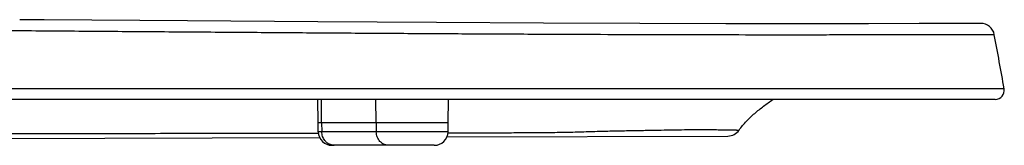
# Model space of a CAD drawing. Units: millimetres. Extents: x -50 to 2150, y -50 to 3020.
# Drawn here: x 1046 to 1261, y 1789 to 1817 of the extents above; entities that cross this region are included whole.
import ezdxf

# ---------------------------------------------------------------- set-up
doc = ezdxf.new("R2010")
doc.units = ezdxf.units.MM
doc.layers.add('SUF', color=7, linetype='Continuous')

msp = doc.modelspace()

# ---------------------------------------------------------------- linework, layer by layer
at = {"color": 7, "linetype": 'Continuous'}
for p, q in [((1111.079, 1794.468), (1139.455, 1794.468)), ((1111.115, 1792.416), (1111.079, 1794.468)), ((1111.852, 1794.468), (1111.884, 1792.416)), ((1123.728, 1794.468), (1123.76, 1792.416)), ((1139.419, 1792.416), (1139.455, 1794.468)), ((1139.419, 1792.416), (1111.115, 1792.416)), ((1136.419, 1789.468), (1114.114, 1789.468))]:
    msp.add_line(p, q, dxfattribs=at)
for centre, radius, start, end in [((1114.114, 1792.468), 3, 181, 270), ((1136.42, 1792.468), 3, 270, 359), ((1114.605, 1791.954), 2.486, 258.72919, 259.18135), ((1114.604, 1791.947), 2.478, 259.17732, 269.97687)]:
    msp.add_arc(centre, radius, start, end, dxfattribs=at)
for points, knots in [([(1114.119, 1789.516), (1114.043, 1789.534), (1113.89, 1789.569), (1113.667, 1789.648), (1113.451, 1789.747), (1113.243, 1789.866), (1113.046, 1790.004), (1112.86, 1790.161), (1112.687, 1790.334), (1112.474, 1790.588), (1112.247, 1790.941), (1112.046, 1791.407), (1111.916, 1791.903), (1111.895, 1792.245), (1111.884, 1792.416)], [0, 0, 0, 0, 0.2351791, 0.4705788, 0.7086182, 0.9466121, 1.1882849, 1.4299504, 1.6756306, 1.9214294, 2.4234556, 2.9266446, 3.4402235, 3.9523832, 3.9523832, 3.9523832, 3.9523832]), ([(1126.479, 1789.468), (1126.391, 1789.471), (1126.215, 1789.477), (1125.953, 1789.521), (1125.696, 1789.591), (1125.446, 1789.688), (1125.207, 1789.812), (1124.979, 1789.96), (1124.766, 1790.132), (1124.501, 1790.393), (1124.217, 1790.77), (1123.964, 1791.282), (1123.799, 1791.837), (1123.773, 1792.223), (1123.76, 1792.416)], [0, 0, 0, 0, 0.2640341, 0.5283819, 0.794682, 1.0609168, 1.3309843, 1.6010453, 1.8759304, 2.1509815, 2.7146762, 3.2801116, 3.8599596, 4.437779, 4.437779, 4.437779, 4.437779])]:
    msp.add_open_spline(points, degree=3, knots=knots, dxfattribs=at)
at = {"layer": 'SUF', "color": 7, "linetype": 'Continuous'}
for p, q in [((1051.339, 1816.836), (1045.979, 1816.877)), ((1255.638, 1816.058), (1254.228, 1816.056)), ((1254.628, 1801.819), (855.473, 1801.819)), ((1260.738, 1801.819), (1254.628, 1801.819)), ((1258.769, 1799.468), (846.813, 1799.468)), ((1111.079, 1794.468), (1111.035, 1799.468)), ((1111.852, 1794.468), (1111.812, 1799.468)), ((1123.728, 1794.468), (1123.688, 1799.468)), ((1139.455, 1794.468), (1139.499, 1799.468)), ((1111.081, 1794.468), (1139.453, 1794.468)), ((1139.178, 1791.289), (1200.459, 1791.493)), ((885.983, 1790.449), (1111.406, 1791.197))]:
    msp.add_line(p, q, dxfattribs=at)
msp.add_lwpolyline([(1254.228, 1816.056), (1249.825, 1816.048), (1242.183, 1816.031), (1231.112, 1816.006), (1216.674, 1815.983), (1200.009, 1815.99), (1181.237, 1816.032), (1160.23, 1816.108), (1136.87, 1816.229), (1111.053, 1816.396), (1082.606, 1816.6), (1051.339, 1816.836)], dxfattribs=at)
for centre, radius, start, end in [((1255.643, 1813.058), 3, 10.54886, 90.08155), ((-216.057, 1538.996), 1500, 10.091178, 10.548854), ((1258.769, 1801.468), 2, 269.99965, 10.09124), ((1200.449, 1794.493), 3, 270.19023, 325.54935)]:
    msp.add_arc(centre, radius, start, end, dxfattribs=at)
for points, knots in [([(1258.592, 1813.607), (1258.592, 1813.608), (1258.604, 1813.642), (1258.458, 1813.591), (1258.36, 1813.613), (1258.209, 1813.603), (1258.055, 1813.608), (1257.883, 1813.607), (1257.558, 1813.605), (1257.109, 1813.604), (1256.47, 1813.604), (1255.758, 1813.603), (1254.892, 1813.601), (1253.951, 1813.6), (1252.866, 1813.598), (1251.709, 1813.596), (1250.408, 1813.593), (1249.036, 1813.59), (1247.523, 1813.587), (1245.941, 1813.583), (1243.539, 1813.578), (1240.386, 1813.57), (1236.231, 1813.561), (1231.825, 1813.552), (1226.985, 1813.543), (1221.962, 1813.535), (1216.661, 1813.53), (1211.266, 1813.53), (1203.683, 1813.535), (1194.008, 1813.551), (1181.927, 1813.582), (1169.533, 1813.624), (1156.557, 1813.679), (1143.311, 1813.748), (1129.576, 1813.83), (1115.62, 1813.922), (1101.272, 1814.021), (1086.752, 1814.125), (1071.943, 1814.234), (1057.014, 1814.347), (1041.899, 1814.462), (1026.718, 1814.578), (1011.458, 1814.694), (996.185, 1814.811), (975.979, 1814.967), (950.853, 1815.17), (921.389, 1815.425), (892.51, 1815.69), (873.645, 1815.889), (864.213, 1815.988)], [0, 0, 0, 0, 0.0045464, 0.1045643, 0.2348601, 0.4052223, 0.5197966, 0.7057192, 0.9176125, 1.4977795, 2.0509535, 2.8362457, 3.6331532, 4.6481629, 5.6587338, 6.8880141, 8.1188711, 9.5624812, 11.0055549, 12.6568162, 14.308267, 18.2117796, 22.1151368, 26.7727715, 31.4304599, 36.6360066, 41.841536, 47.3323358, 52.8231413, 64.590365, 76.3575871, 89.0651998, 101.7728114, 115.2869716, 128.8011332, 142.9788178, 157.156502, 171.8472413, 186.5379806, 201.5869176, 216.6358545, 231.8834709, 247.1310874, 262.4174438, 277.7037999, 307.7511898, 337.798583, 366.0964948, 394.3943996, 394.3943996, 394.3943996, 394.3943996]), ([(1202.923, 1792.796), (1203.169, 1793.131), (1203.661, 1793.803), (1204.507, 1794.725), (1205.392, 1795.605), (1206.628, 1796.721), (1208.242, 1798.037), (1209.604, 1798.994), (1210.285, 1799.473)], [0, 0, 0, 0, 1.2477681, 2.49735, 3.7461051, 4.994215, 7.4905937, 9.9874522, 9.9874522, 9.9874522, 9.9874522]), ([(959.968, 1792.42), (961.51, 1792.418), (964.593, 1792.413), (969.25, 1792.383), (973.94, 1792.355), (977.884, 1792.335), (981.05, 1792.323), (983.442, 1792.31), (985.838, 1792.289), (989.041, 1792.253), (993.049, 1792.206), (997.863, 1792.157), (1002.68, 1792.128), (1007.499, 1792.109), (1012.319, 1792.092), (1018.74, 1792.073), (1026.76, 1792.057), (1039.506, 1792.045), (1055.378, 1792.052), (1074.167, 1792.079), (1092.747, 1792.107), (1104.994, 1792.124), (1111.118, 1792.133)], [0, 0, 0, 0, 4.6248403, 9.2497055, 13.9721252, 18.694539, 21.0827547, 23.4709632, 25.8703382, 28.2697236, 33.0817262, 37.893706, 42.7128956, 47.5321053, 52.3524663, 57.172819, 66.7931926, 76.4135728, 95.4112561, 114.4089422, 132.7802094, 151.1514749, 151.1514749, 151.1514749, 151.1514749]), ([(1139.421, 1792.181), (1140.798, 1792.185), (1143.553, 1792.191), (1147.657, 1792.204), (1151.735, 1792.219), (1155.759, 1792.239), (1159.754, 1792.263), (1163.049, 1792.299), (1165.67, 1792.344), (1167.611, 1792.388), (1169.543, 1792.445), (1171.451, 1792.507), (1173.343, 1792.565), (1175.187, 1792.612), (1177, 1792.644), (1179.27, 1792.677), (1182.029, 1792.728), (1185.894, 1792.805), (1190.379, 1792.894), (1193.783, 1792.902), (1195.484, 1792.906)], [0, 0, 0, 0, 4.1311195, 8.2622366, 12.3139534, 16.365682, 20.3330158, 24.3003334, 26.2493199, 28.1982868, 30.123609, 32.0489576, 33.9254702, 35.8019524, 37.583741, 39.3655451, 42.6127444, 45.8600039, 50.9649188, 56.0695544, 56.0695544, 56.0695544, 56.0695544]), ([(1195.484, 1792.906), (1195.77, 1792.905), (1196.343, 1792.902), (1197.166, 1792.894), (1197.953, 1792.886), (1198.668, 1792.877), (1199.345, 1792.866), (1199.947, 1792.855), (1200.512, 1792.845), (1200.936, 1792.837), (1201.258, 1792.83), (1201.468, 1792.826), (1201.668, 1792.822), (1201.849, 1792.818), (1202.021, 1792.815), (1202.173, 1792.812), (1202.316, 1792.809), (1202.439, 1792.807), (1202.553, 1792.804), (1202.647, 1792.802), (1202.731, 1792.8), (1202.789, 1792.799), (1202.831, 1792.797), (1202.855, 1792.797), (1202.875, 1792.798), (1202.891, 1792.797), (1202.904, 1792.794), (1202.913, 1792.794), (1202.919, 1792.797), (1202.922, 1792.796), (1202.923, 1792.796)], [0, 0, 0, 0, 0.8590784, 1.7181596, 2.4694581, 3.2207539, 3.86105, 4.5013485, 5.0281282, 5.5549046, 5.7747392, 5.9945767, 6.1850563, 6.375528, 6.5374146, 6.6993244, 6.8326618, 6.9659341, 7.069862, 7.1739594, 7.2482535, 7.3221577, 7.3477832, 7.3737803, 7.392536, 7.4105009, 7.4208039, 7.4325341, 7.4369393, 7.4401298, 7.4401298, 7.4401298, 7.4401298])]:
    msp.add_open_spline(points, degree=3, knots=knots, dxfattribs=at)

doc.saveas('drawing.dxf')
